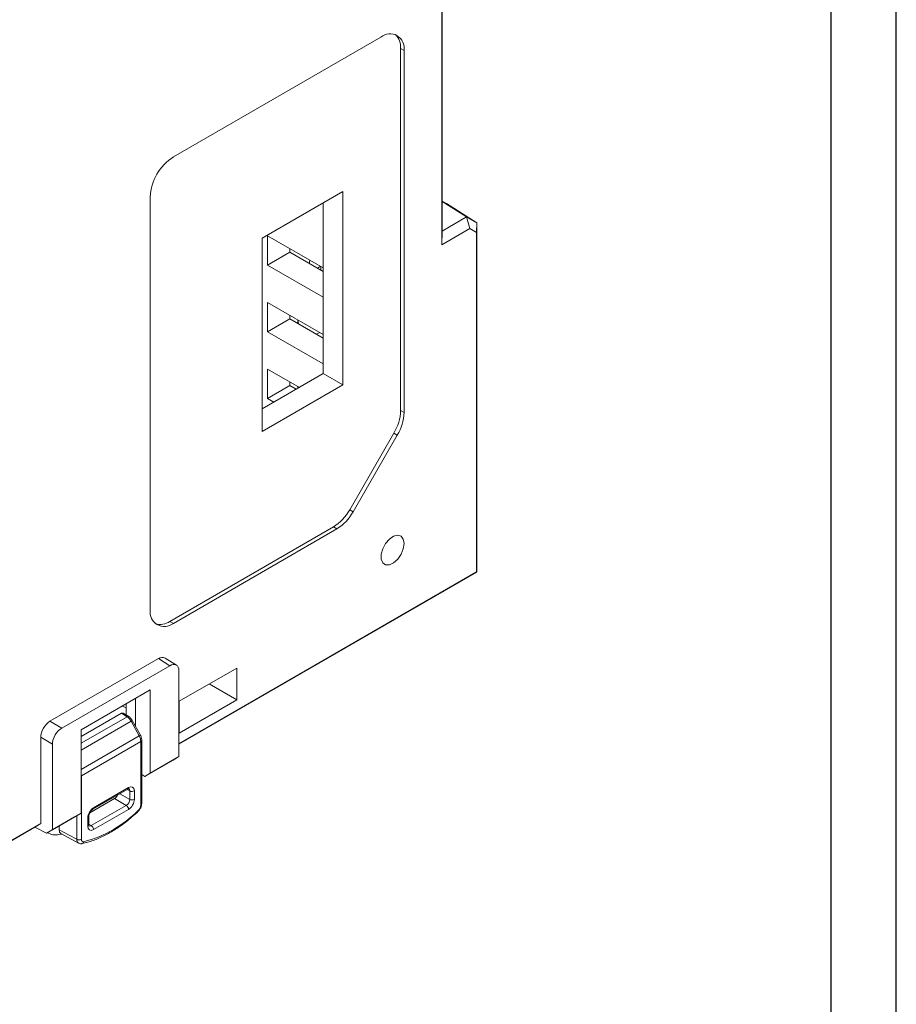
# Model space of a CAD drawing. Units: millimetres. Extents: x 3149 to 3970, y 1255 to 1809.
# Drawn here: x 3916 to 3970, y 1679 to 1739 of the extents above; entities that cross this region are included whole.
import ezdxf

# ---------------------------------------------------------------- set-up
doc = ezdxf.new("R2010")
doc.units = ezdxf.units.MM
doc.layers.add('FORM', color=7, linetype='Continuous')

# ---------------------------------------------------------------- blocks, each defined once
blk = doc.blocks.new('FORM_A1')
at = {"layer": 'FORM'}
for points in [[(1243.516, 3.421), (2064.516, 3.421), (2064.516, 552.421), (1243.516, 552.421)], [(1247.516, 7.421), (2060.516, 7.421), (2060.516, 548.421), (1247.516, 548.421)]]:
    blk.add_lwpolyline(points, close=True, dxfattribs=at)

msp = doc.modelspace()

# ---------------------------------------------------------------- linework, layer by layer
at = {"color": 7, "linetype": 'Continuous', "lineweight": 15}
for p, q in [((3941.703, 1777.249), (3941.703, 1726.216)), ((3941.691, 1725.378), (3941.691, 1776.412)), ((3937.957, 1738.1), (3925.229, 1730.752)), ((3939.159, 1715.219), (3939.159, 1737.406)), ((3939.371, 1737.283), (3939.159, 1737.406)), ((3939.371, 1715.096), (3939.371, 1737.283)), ((3935.624, 1728.628), (3930.674, 1725.771)), ((3935.624, 1716.788), (3935.624, 1728.628)), ((3923.815, 1728.303), (3923.815, 1702.99)), ((3941.703, 1728.054), (3941.982, 1727.893)), ((3943.201, 1727.08), (3941.703, 1728.032)), ((3934.422, 1727.934), (3934.422, 1717.482)), ((3943.825, 1726.72), (3941.982, 1727.893)), ((3941.703, 1726.216), (3943.201, 1727.08)), ((3943.403, 1726.366), (3943.201, 1727.08)), ((3943.201, 1727.08), (3943.825, 1726.72)), ((3943.403, 1726.366), (3941.691, 1725.378)), ((3941.691, 1725.378), (3941.703, 1726.216)), ((3943.812, 1726.13), (3943.403, 1726.366)), ((3943.812, 1726.13), (3943.825, 1726.72)), ((3943.825, 1726.72), (3943.825, 1705.316)), ((3930.674, 1725.771), (3930.674, 1713.931)), ((3930.999, 1725.916), (3934.422, 1723.961)), ((3930.999, 1724.12), (3930.999, 1725.916)), ((3943.812, 1705.323), (3943.812, 1726.13)), ((3932.371, 1724.911), (3932.371, 1725.132)), ((3930.999, 1724.12), (3932.371, 1724.911)), ((3934.422, 1723.728), (3932.371, 1724.911)), ((3934.422, 1722.165), (3930.999, 1724.12)), ((3933.573, 1724.217), (3933.573, 1724.386)), ((3934.268, 1723.816), (3934.268, 1724.049)), ((3930.999, 1721.833), (3934.422, 1719.878)), ((3930.999, 1720.037), (3930.999, 1721.833)), ((3930.999, 1720.037), (3932.371, 1720.829)), ((3932.371, 1720.829), (3932.371, 1721.05)), ((3934.422, 1719.645), (3932.371, 1720.829)), ((3932.854, 1720.774), (3932.854, 1720.55)), ((3934.422, 1718.082), (3930.999, 1720.037)), ((3934.422, 1717.482), (3930.674, 1715.319)), ((3930.999, 1717.751), (3932.953, 1716.634)), ((3930.999, 1715.954), (3930.999, 1717.751)), ((3935.624, 1716.788), (3934.422, 1717.482)), ((3930.674, 1713.931), (3935.624, 1716.788)), ((3930.999, 1715.954), (3932.371, 1716.746)), ((3932.371, 1716.746), (3932.371, 1716.967)), ((3932.759, 1716.522), (3932.371, 1716.746)), ((3932.854, 1716.691), (3932.854, 1716.577)), ((3931.389, 1715.732), (3930.999, 1715.954)), ((3939.159, 1715.219), (3939.371, 1715.096)), ((3936.038, 1709.136), (3938.745, 1713.825)), ((3938.957, 1713.703), (3936.25, 1709.014)), ((3938.957, 1713.703), (3938.745, 1713.825)), ((3936.038, 1709.136), (3936.25, 1709.014)), ((3925.017, 1702.296), (3935.038, 1708.081)), ((3925.229, 1702.173), (3935.25, 1707.958)), ((3935.25, 1707.958), (3935.038, 1708.081)), ((3925.571, 1694.793), (3943.812, 1705.323)), ((3943.825, 1705.316), (3925.571, 1694.778)), ((3943.812, 1705.323), (3943.825, 1705.316)), ((3925.017, 1702.296), (3925.229, 1702.173)), ((3924.31, 1700.01), (3917.663, 1696.172)), ((3925.005, 1699.58), (3924.31, 1700.01)), ((3925.412, 1699.615), (3924.717, 1700.045)), ((3925.005, 1699.58), (3918.383, 1695.757)), ((3925.571, 1694.005), (3925.571, 1699.253)), ((3929.118, 1699.437), (3925.583, 1697.396)), ((3929.118, 1697.478), (3929.118, 1699.437)), ((3927.421, 1698.458), (3929.118, 1697.478)), ((3927.63, 1698.578), (3927.63, 1698.578)), ((3927.63, 1698.578), (3927.63, 1698.578)), ((3919.572, 1695.642), (3923.815, 1698.091)), ((3923.815, 1692.991), (3923.815, 1698.091)), ((3922.912, 1695.854), (3922.912, 1697.569)), ((3925.583, 1695.437), (3929.118, 1697.478)), ((3925.583, 1697.396), (3925.583, 1695.437)), ((3922.047, 1696.662), (3919.572, 1695.233)), ((3922.39, 1696.45), (3922.047, 1696.662)), ((3922.33, 1696.988), (3922.103, 1697.103)), ((3922.493, 1696.458), (3922.149, 1696.671)), ((3922.33, 1696.988), (3922.33, 1697.234)), ((3922.33, 1696.559), (3922.33, 1696.988)), ((3917.663, 1696.172), (3918.383, 1695.757)), ((3923.133, 1695.278), (3922.635, 1696.181)), ((3923.206, 1695.32), (3922.709, 1696.222)), ((3919.572, 1695.642), (3919.572, 1690.542)), ((3917.098, 1695.193), (3917.098, 1689.901)), ((3917.817, 1694.777), (3917.098, 1695.193)), ((3923.231, 1694.937), (3919.591, 1692.835)), ((3923.231, 1691.042), (3923.231, 1694.937)), ((3923.289, 1691.124), (3923.289, 1695.018)), ((3917.817, 1694.777), (3917.817, 1689.529)), ((3925.211, 1693.797), (3923.481, 1692.798)), ((3923.815, 1692.991), (3925.571, 1694.005)), ((3925.571, 1694.005), (3925.211, 1693.797)), ((3919.591, 1692.835), (3919.591, 1688.941)), ((3923.481, 1692.798), (3923.289, 1692.922)), ((3923.481, 1692.798), (3923.815, 1692.991)), ((3920.296, 1690.78), (3922.443, 1692.019)), ((3920.338, 1690.872), (3922.484, 1692.111)), ((3922.557, 1691.387), (3922.557, 1691.905)), ((3922.838, 1691.907), (3922.838, 1691.388)), ((3920.107, 1690.561), (3921.623, 1691.436)), ((3922.345, 1691.019), (3921.623, 1691.436)), ((3920.199, 1689.78), (3922.345, 1691.019)), ((3922.484, 1690.776), (3920.338, 1689.537)), ((3919.174, 1690.312), (3917.444, 1689.314)), ((3917.817, 1689.529), (3919.572, 1690.542)), ((3919.572, 1690.542), (3919.174, 1690.312)), ((3919.984, 1689.741), (3919.984, 1690.26)), ((3920.043, 1689.823), (3920.043, 1690.341)), ((3916.738, 1689.679), (3899.563, 1679.765)), ((3900.283, 1680.194), (3917.098, 1689.901)), ((3917.098, 1689.901), (3916.738, 1689.679)), ((3917.444, 1689.314), (3916.738, 1689.679)), ((3917.444, 1689.314), (3917.817, 1689.529)), ((3918.229, 1689.767), (3918.229, 1689.527)), ((3917.507, 1689.35), (3917.568, 1689.312)), ((3918.336, 1689.296), (3919.419, 1688.709))]:
    msp.add_line(p, q, dxfattribs=at)
at = {"color": 1, "linetype": 'Continuous', "lineweight": 15}
for p, q in [((3934.258, 1724.055), (3934.06, 1723.937)), ((3934.2, 1720.005), (3934.002, 1719.887)), ((3919.572, 1694.823), (3922.39, 1696.45)), ((3922.635, 1696.181), (3919.572, 1694.412)), ((3919.572, 1693.223), (3923.133, 1695.278)), ((3919.591, 1692.835), (3919.572, 1692.826)), ((3922.557, 1691.905), (3922.396, 1691.992)), ((3921.952, 1691.736), (3922.557, 1691.387)), ((3919.311, 1688.939), (3919.311, 1690.391)), ((3920.043, 1689.877), (3920.199, 1689.78))]:
    msp.add_line(p, q, dxfattribs=at)
at = {"color": 7, "linetype": 'Continuous', "lineweight": 15, "flags": 128}
for points in [[(3939.371, 1707.071), (3939.324, 1707.339), (3939.187, 1707.515), (3938.98, 1707.576), (3938.73, 1707.514), (3938.471, 1707.337), (3938.238, 1707.069), (3938.063, 1706.746), (3937.969, 1706.412), (3937.969, 1706.112), (3938.063, 1705.886), (3938.238, 1705.765), (3938.471, 1705.766), (3938.73, 1705.888), (3938.98, 1706.114), (3939.187, 1706.415), (3939.324, 1706.749), (3939.371, 1707.071)], [(3918.229, 1689.527), (3918.837, 1689.196), (3919.311, 1688.939)]]:
    msp.add_lwpolyline(points, dxfattribs=at)
at = {"color": 7, "linetype": 'Continuous', "lineweight": 15}
for centre, radius, start, end in [((3938.509, 1737.423), 0.873, 350.78596, 129.20329), ((3938.105, 1737.495), 1.058, 355.1792, 45.58873), ((3926.886, 1728.163), 3.074, 122.60548, 177.39452), ((3934.203, 1720.915), 1.352, 186.13795, 197.15196), ((3936.275, 1715.317), 2.886, 328.85627, 358.0435), ((3936.488, 1715.195), 2.886, 328.85627, 358.0435), ((3933.511, 1710.529), 2.885, 301.95467, 331.14439), ((3933.723, 1710.406), 2.885, 301.95467, 331.14439), ((3924.677, 1702.85), 0.873, 170.78596, 309.20329), ((3924.413, 1703.164), 1.058, 254.4136, 304.81747), ((3922.696, 1692.18), 0.308, 243.23378, 297.34352), ((3922.696, 1691.662), 0.308, 243.23378, 297.34352), ((3917.921, 1695.804), 7.243, 284.53473, 315.45989), ((3922.176, 1690.761), 0.308, 2.65231, 56.77029), ((3923.194, 1691.13), 0.0961, 292.8092, 355.87066), ((3920.03, 1689.523), 0.308, 2.65231, 56.77029), ((3917.631, 1693.348), 4.155, 275.65177, 280.51825), ((3919.449, 1689.214), 0.308, 243.23378, 297.34352)]:
    msp.add_arc(centre, radius, start, end, dxfattribs=at)
at = {"color": 1, "linetype": 'Continuous', "lineweight": 15}
for centre, radius, start, end in [((3922.448, 1696.372), 0.0974, 62.67556, 126.51062), ((3921.741, 1697.838), 1.883, 298.36505, 300.9359), ((3922.238, 1696.936), 1.883, 298.36505, 300.9359), ((3923.194, 1695.025), 0.0961, 292.80683, 355.89429), ((3922.389, 1692.099), 0.0961, 304.12618, 7.186), ((3920.242, 1690.86), 0.0963, 304.53938, 7.14455), ((3923.032, 1690.695), 0.0591, 323.72848, 29.09502), ((3919.947, 1690.348), 0.096, 292.80437, 355.91892), ((3919.947, 1689.829), 0.0961, 292.8092, 355.87066), ((3919.6, 1688.813), 0.14, 285.6563, 351.64548)]:
    msp.add_arc(centre, radius, start, end, dxfattribs=at)
at = {"color": 7, "linetype": 'Continuous', "lineweight": 15}
for centre, major_axis, ratio, start_param, end_param in [((3924.31, 1699.356), (0.4, 0.693), 0.577206, 6.265736, 7.06835), ((3925.005, 1698.927), (0.4, 0.693), 0.577206, 5.497858, 7.06835), ((3922.047, 1696.498), (0.1, 0.173), 0.577206, 6.265736, 7.06835), ((3917.663, 1695.519), (0.4, 0.693), 0.577557, 0.785469, 2.355961), ((3922.384, 1696.045), (-0.246, 0.435), 0.571304, 4.700145, 5.485543), ((3918.383, 1695.104), (0.4, 0.693), 0.577557, 0.785469, 2.355961), ((3922.881, 1695.143), (-0.246, 0.435), 0.571304, 3.9322, 4.700145), ((3922.484, 1691.702), (0.25, 0.433), 0.577206, 5.497858, 7.06835), ((3921.623, 1691.681), (0.15, 0.26), 0.577557, 3.927062, 4.914726), ((3922.342, 1691.266), (0.15, 0.26), 0.591224, 3.927061, 5.497552), ((3922.484, 1691.184), (0.25, 0.433), 0.577557, 3.927062, 5.497554), ((3920.338, 1690.464), (0.25, 0.433), 0.577557, 0.785469, 2.355961), ((3920.338, 1689.945), (0.25, 0.433), 0.577206, 2.356266, 3.926757)]:
    msp.add_ellipse(centre, major_axis=major_axis, ratio=ratio, start_param=start_param, end_param=end_param, dxfattribs=at)
at = {"color": 1, "linetype": 'Continuous', "lineweight": 15}
for centre, major_axis, ratio, start_param, end_param in [((3919.234, 1693.037), (-0.254, 0.431), 0.583396, 3.921725, 4.245261), ((3922.342, 1691.784), (0.155, 0.257), 0.576817, 5.509462, 6.314959), ((3920.197, 1690.027), (0.145, 0.263), 0.576815, 3.112298, 3.915153)]:
    msp.add_ellipse(centre, major_axis=major_axis, ratio=ratio, start_param=start_param, end_param=end_param, dxfattribs=at)
at = {"color": 7, "linetype": 'Continuous', "lineweight": 15}
for points, knots in [([(3922.709, 1696.222), (3922.695, 1696.246), (3922.649, 1696.323), (3922.573, 1696.405), (3922.508, 1696.448), (3922.493, 1696.458)], [0, 0, 0, 0, 0.244432, 0.816843, 1, 1, 1, 1]), ([(3923.289, 1695.018), (3923.288, 1695.045), (3923.284, 1695.129), (3923.251, 1695.234), (3923.214, 1695.305), (3923.206, 1695.32)], [0, 0, 0, 0, 0.259872, 0.840061, 1, 1, 1, 1]), ([(3922.443, 1692.019), (3922.458, 1692.027), (3922.489, 1692.043), (3922.504, 1692.039), (3922.501, 1692.041), (3922.501, 1692.041)], [0, 0, 0, 0, 0.4533115, 0.9629174, 1, 1, 1, 1]), ([(3919.638, 1688.678), (3919.755, 1688.706), (3920.091, 1688.784), (3920.661, 1688.993), (3921.343, 1689.334), (3922.023, 1689.772), (3922.604, 1690.223), (3922.95, 1690.541), (3923.079, 1690.66)], [0, 0, 0, 0, 0.103229, 0.297857, 0.492879, 0.68814, 0.883376, 1, 1, 1, 1]), ([(3920.043, 1690.341), (3920.044, 1690.363), (3920.047, 1690.409), (3920.075, 1690.503), (3920.125, 1690.606), (3920.195, 1690.7), (3920.257, 1690.756), (3920.288, 1690.775), (3920.296, 1690.78)], [0, 0, 0, 0, 0.152976, 0.332256, 0.525581, 0.725596, 0.921957, 1, 1, 1, 1]), ([(3923.078, 1690.663), (3923.093, 1690.676), (3923.153, 1690.73), (3923.232, 1690.861), (3923.289, 1691.01), (3923.284, 1691.096), (3923.282, 1691.122)], [0, 0, 0, 0, 0.118087, 0.474817, 0.840182, 1, 1, 1, 1]), ([(3923.083, 1690.723), (3923.105, 1690.747), (3923.149, 1690.794), (3923.198, 1690.885), (3923.227, 1690.971), (3923.23, 1691.021), (3923.231, 1691.042)], [0, 0, 0, 0, 0.267293, 0.534586, 0.801856, 1, 1, 1, 1]), ([(3918.339, 1689.301), (3918.321, 1689.311), (3918.274, 1689.336), (3918.237, 1689.419), (3918.231, 1689.494), (3918.229, 1689.527)], [0, 0, 0, 0, 0.268977, 0.690605, 1, 1, 1, 1]), ([(3920.05, 1689.765), (3920.051, 1689.764), (3920.054, 1689.761), (3920.044, 1689.786), (3920.043, 1689.814), (3920.043, 1689.823)], [0, 0, 0, 0, 0.2868, 0.77834, 1, 1, 1, 1]), ([(3917.521, 1689.358), (3917.618, 1689.297), (3917.771, 1689.201), (3917.969, 1689.21), (3918.04, 1689.213)], [0, 0, 0, 0, 0.641454, 1, 1, 1, 1]), ([(3919.591, 1688.941), (3919.593, 1688.914), (3919.598, 1688.862), (3919.635, 1688.81), (3919.684, 1688.786), (3919.722, 1688.791), (3919.739, 1688.793)], [0, 0, 0, 0, 0.267293, 0.534586, 0.801856, 1, 1, 1, 1]), ([(3919.422, 1688.713), (3919.443, 1688.701), (3919.499, 1688.67), (3919.579, 1688.663), (3919.627, 1688.679), (3919.637, 1688.682)], [0, 0, 0, 0, 0.325228, 0.857079, 1, 1, 1, 1])]:
    msp.add_open_spline(points, degree=3, knots=knots, dxfattribs=at)
at = {"color": 1, "linetype": 'Continuous', "lineweight": 15}
msp.add_open_spline([(3919.422, 1688.714), (3919.41, 1688.718), (3919.368, 1688.734), (3919.324, 1688.81), (3919.315, 1688.896), (3919.311, 1688.939)], degree=3, knots=[0, 0, 0, 0, 0.158241, 0.579127, 1, 1, 1, 1], dxfattribs=at)

# ---------------------------------------------------------------- block references
msp.add_blockref('FORM_A1', (1905.033, 1256.699))

doc.saveas('drawing.dxf')
